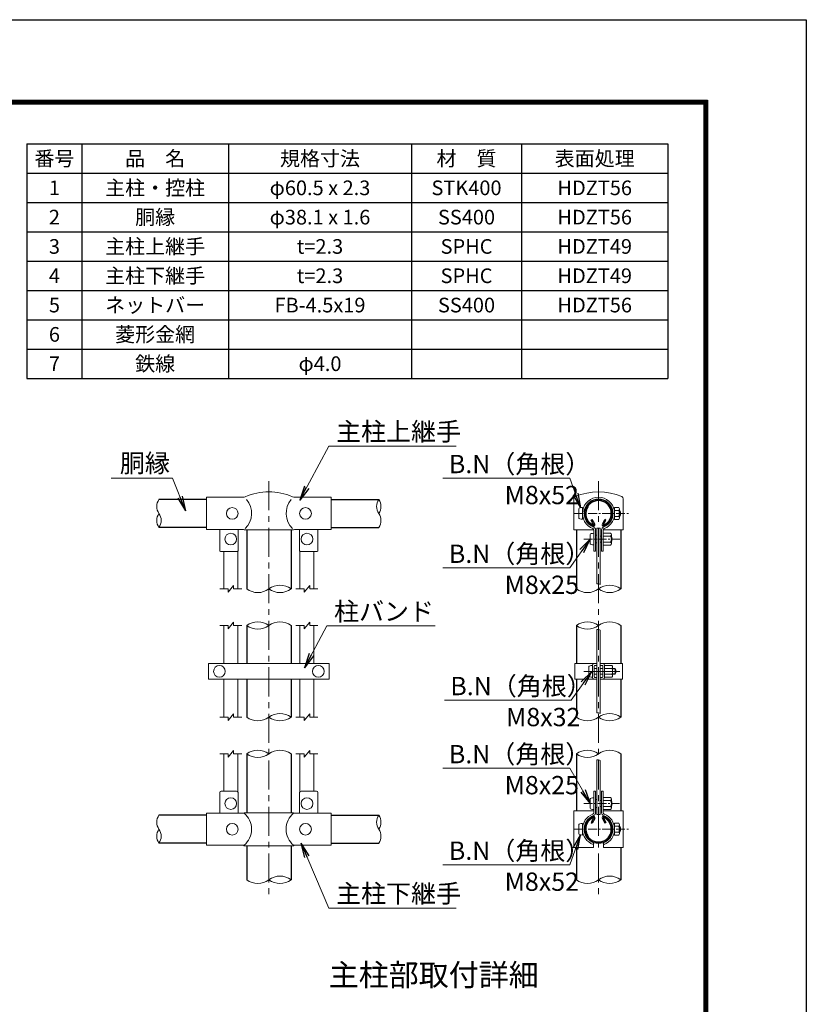
# Model space of a CAD drawing. Units: millimetres. Extents: x 0 to 16800, y 0 to 11880.
# Drawn here: x 12505 to 16800, y 6505 to 11880 of the extents above; entities that cross this region are included whole.
import ezdxf
from ezdxf.enums import TextEntityAlignment as Align

# ---------------------------------------------------------------- set-up
doc = ezdxf.new("R2010")
doc.units = ezdxf.units.MM
doc.header["$LTSCALE"] = 5
doc.header["$MEASUREMENT"] = 0
doc.linetypes.add('CENTER', pattern=[50.8, 31.75, -6.35, 6.35, -6.35])
for name, color, linetype, lineweight in [('D-BMK', 2, 'CENTER', 13), ('D-MTR-TXT', 7, 'Continuous', 13), ('D-STR-DIM', 7, 'Continuous', 13), ('D-STR-TXT', 7, 'Continuous', 13), ('D-STR3', 3, 'Continuous', 13), ('D-TTL-TXT', 7, 'Continuous', 13)]:
    doc.layers.add(name, color=color, linetype=linetype, lineweight=lineweight)
for name, color, linetype in [('D-MTR-FRAM', 7, 'Continuous'), ('D-STR1', 1, 'Continuous'), ('D-TTL', 2, 'Continuous')]:
    doc.layers.add(name, color=color, linetype=linetype)
doc.styles.add('ゴシック', font='txt')
doc.dimstyles.new('STYLE', dxfattribs={"dimscale": 40, "dimtxt": 2.5, "dimasz": 2, "dimexe": 1, "dimexo": 1, "dimgap": 0.8, "dimtad": 1, "dimdsep": 46, "dimtxsty": 'ゴシック', "dimblk": 'OPEN', "dimcen": 1e-08, "dimclrd": 256, "dimclre": 256, "dimclrt": 256, "dimadec": 0, "dimazin": 2, "dimtfac": 1, "dimtmove": 2, "dimatfit": 3, "dimldrblk": 'OPEN', "dimfxl": 1, "dimtolj": 1, "dimtzin": 0, "dimlwd": -1, "dimlwe": -1, "dimarcsym": 0})

# ---------------------------------------------------------------- blocks, each defined once
blk = doc.blocks.new('_Open')
at = {"color": 0, "linetype": 'ByBlock', "lineweight": -2}
for p, q in [((-1, 0.167), (0, 0)), ((-1, -0.167), (0, 0)), ((0, 0), (-1, 0))]:
    blk.add_line(p, q, dxfattribs=at)

msp = doc.modelspace()

# ---------------------------------------------------------------- linework, layer by layer
at = {"layer": 'D-BMK'}
for p, q in [((13865.603, 9360.665), (13865.603, 7084.665)), ((15665.603, 9360.665), (15665.603, 7084.665))]:
    msp.add_line(p, q, dxfattribs=at)
at = {"layer": 'D-BMK', "ltscale": 0.3}
for p, q in [((15533.49, 9184.665), (15837.231, 9184.665)), ((15585.49, 9044.665), (15781.003, 9044.665)), ((15585.444, 8322.642), (15780.957, 8322.642)), ((15592.603, 8322.642), (15776.603, 8322.642)), ((15584.647, 7600.865), (15780.159, 7600.865)), ((15533.49, 7460.865), (15837.231, 7460.865))]:
    msp.add_line(p, q, dxfattribs=at)
at = {"layer": 'D-MTR-FRAM'}
for p, q in [((12544.785, 11202.103), (16044.785, 11202.103)), ((12544.785, 11202.103), (12544.785, 9922.103)), ((12844.785, 11202.103), (12844.785, 9922.103)), ((13644.785, 11202.103), (13644.785, 9922.103)), ((14644.785, 11202.103), (14644.785, 9922.103)), ((15244.785, 11202.103), (15244.785, 9922.103)), ((16044.785, 11202.103), (16044.785, 9922.103)), ((12544.785, 11042.103), (16044.785, 11042.103)), ((12544.785, 10882.103), (16044.785, 10882.103)), ((12544.785, 10722.103), (16044.785, 10722.103)), ((12544.785, 10562.103), (16044.785, 10562.103)), ((12544.785, 10402.103), (16044.785, 10402.103)), ((12544.785, 10242.103), (16044.785, 10242.103)), ((12544.785, 10082.103), (16044.785, 10082.103)), ((12544.785, 9922.103), (16044.785, 9922.103))]:
    msp.add_line(p, q, dxfattribs=at)
at = {"layer": 'D-STR-DIM'}
for p, q in [((13597.603, 8772.665), (13642.603, 8772.665)), ((13642.603, 8754.665), (13672.603, 8790.665)), ((13642.603, 8754.665), (13642.603, 8772.665)), ((13672.603, 8772.665), (13672.603, 8790.665)), ((13672.603, 8772.665), (13717.603, 8772.665)), ((14013.603, 8772.665), (14058.603, 8772.665)), ((14058.603, 8754.665), (14088.603, 8790.665)), ((14058.603, 8754.665), (14058.603, 8772.665)), ((14088.603, 8772.665), (14088.603, 8790.665)), ((14088.603, 8772.665), (14133.603, 8772.665)), ((13597.603, 8572.665), (13642.603, 8572.665)), ((13642.603, 8554.665), (13672.603, 8590.665)), ((13642.603, 8554.665), (13642.603, 8572.665)), ((13672.603, 8572.665), (13672.603, 8590.665)), ((13672.603, 8572.665), (13717.603, 8572.665)), ((14013.603, 8572.665), (14058.603, 8572.665)), ((14058.603, 8554.665), (14088.603, 8590.665)), ((14058.603, 8554.665), (14058.603, 8572.665)), ((14088.603, 8572.665), (14088.603, 8590.665)), ((14088.603, 8572.665), (14133.603, 8572.665)), ((13597.603, 8072.665), (13642.603, 8072.665)), ((13642.603, 8054.665), (13672.603, 8090.665)), ((13642.603, 8054.665), (13642.603, 8072.665)), ((13672.603, 8072.665), (13672.603, 8090.665)), ((13672.603, 8072.665), (13717.603, 8072.665)), ((14013.603, 8072.665), (14058.603, 8072.665)), ((14058.603, 8054.665), (14088.603, 8090.665)), ((14058.603, 8054.665), (14058.603, 8072.665)), ((14088.603, 8072.665), (14088.603, 8090.665)), ((14088.603, 8072.665), (14133.603, 8072.665)), ((13597.603, 7872.665), (13642.603, 7872.665)), ((13642.603, 7854.665), (13672.603, 7890.665)), ((13642.603, 7854.665), (13642.603, 7872.665)), ((13672.603, 7872.665), (13672.603, 7890.665)), ((13672.603, 7872.665), (13717.603, 7872.665)), ((14013.603, 7872.665), (14058.603, 7872.665)), ((14058.603, 7854.665), (14088.603, 7890.665)), ((14058.603, 7854.665), (14058.603, 7872.665)), ((14088.603, 7872.665), (14088.603, 7890.665)), ((14088.603, 7872.665), (14133.603, 7872.665))]:
    msp.add_line(p, q, dxfattribs=at)
for centre, radius, start, end in [((13320.086, 9222.565), 66.483, 145.035044, 214.964956), ((14520.086, 9222.565), 66.483, 145.035044, 214.964956), ((14411.119, 9222.565), 66.483, 325.035044, 34.964956), ((13320.084, 9146.365), 66.482, 145.034225, 214.965775), ((13211.119, 9146.365), 66.483, 325.035044, 34.964956), ((14411.121, 9146.365), 66.482, 325.034225, 34.965775), ((13805.103, 8854.172), 101.506, 233.414448, 306.585552), ((13926.103, 8691.159), 101.506, 53.414448, 126.585552), ((13926.103, 8854.172), 101.506, 233.414448, 306.585552), ((15605.103, 8854.172), 101.506, 233.414448, 306.585552), ((15659.957, 8770.547), 30.722, 60.952708, 95.760632), ((15726.103, 8691.159), 101.506, 53.414448, 126.585552), ((15726.103, 8854.172), 101.506, 233.414448, 306.585552), ((13805.103, 8491.159), 101.506, 53.414448, 126.585552), ((13805.103, 8654.172), 101.506, 233.414448, 306.585552), ((13926.103, 8491.159), 101.506, 53.414448, 126.585552), ((15605.103, 8491.159), 101.506, 53.414448, 126.585552), ((15605.103, 8654.172), 101.506, 233.414448, 306.585552), ((15659.686, 8520.159), 30.722, 60.952708, 95.760632), ((15726.103, 8491.159), 101.506, 53.414448, 126.585552), ((13805.103, 8154.172), 101.506, 233.414448, 306.585552), ((13926.103, 7991.159), 101.506, 53.414448, 126.585552), ((13926.103, 8154.172), 101.506, 233.414448, 306.585552), ((15605.103, 8154.172), 101.506, 233.414448, 306.585552), ((15659.686, 8066.297), 30.722, 60.952708, 95.760632), ((15726.103, 7991.159), 101.506, 53.414448, 126.585552), ((15726.103, 8154.172), 101.506, 233.414448, 306.585552), ((13805.103, 7791.159), 101.506, 53.414448, 126.585552), ((13805.103, 7954.172), 101.506, 233.414448, 306.585552), ((13926.103, 7791.159), 101.506, 53.414448, 126.585552), ((15605.103, 7791.159), 101.506, 53.414448, 126.585552), ((15605.103, 7954.172), 101.506, 233.414448, 306.585552), ((15726.103, 7791.159), 101.506, 53.414448, 126.585552), ((15659.686, 7808.838), 30.722, 60.952708, 95.760632), ((13320.086, 7498.765), 66.483, 145.035044, 214.964956), ((14520.086, 7498.765), 66.483, 145.035044, 214.964956), ((14411.119, 7498.765), 66.483, 325.035044, 34.964956), ((13320.084, 7422.565), 66.482, 145.034225, 214.965775), ((13211.119, 7422.565), 66.483, 325.035044, 34.964956), ((14411.121, 7422.565), 66.482, 325.034225, 34.965775), ((13926.103, 7103.359), 101.506, 53.414448, 126.585552), ((15726.103, 7103.359), 101.506, 53.414448, 126.585552), ((13805.103, 7266.372), 101.506, 233.414448, 306.585552), ((13926.103, 7266.372), 101.506, 233.414448, 306.585552), ((15605.103, 7266.372), 101.506, 233.414448, 306.585552), ((15726.103, 7266.372), 101.506, 233.414448, 306.585552)]:
    msp.add_arc(centre, radius, start, end, dxfattribs=at)
at = {"layer": 'D-STR1'}
for p, q in [((13525.603, 9260.665), (13265.603, 9260.665)), ((14205.603, 9260.665), (14465.603, 9260.665)), ((15624.872, 9147.654), (15630.429, 9150.862)), ((15638.909, 9123.341), (15624.872, 9147.654)), ((15644.466, 9126.55), (15630.429, 9150.862)), ((15686.74, 9126.55), (15700.777, 9150.862)), ((15692.297, 9123.341), (15706.334, 9147.654)), ((15706.334, 9147.654), (15700.777, 9150.862)), ((13525.603, 9108.265), (13265.603, 9108.265)), ((13744.603, 9094.665), (13744.603, 8772.665)), ((13986.603, 9094.665), (13986.603, 8772.665)), ((14205.603, 9108.265), (14465.603, 9108.265)), ((15544.603, 9094.665), (15544.603, 8772.665)), ((15786.603, 9094.665), (15786.603, 8772.665)), ((13744.603, 8572.665), (13744.603, 8364.636)), ((13986.603, 8572.665), (13986.603, 8364.636)), ((15544.603, 8572.665), (15544.603, 8364.638)), ((15786.603, 8572.665), (15786.603, 8364.638)), ((13744.603, 8280.645), (13744.603, 8072.665)), ((13986.603, 8280.645), (13986.603, 8072.665)), ((15544.603, 8280.644), (15544.603, 8072.665)), ((15786.603, 8280.644), (15786.603, 8072.665)), ((13744.603, 7872.665), (13744.603, 7550.865)), ((13986.603, 7872.665), (13986.603, 7550.865)), ((15544.603, 7872.665), (15544.603, 7560.865)), ((15786.603, 7872.665), (15786.603, 7560.865)), ((13525.603, 7536.865), (13265.603, 7536.865)), ((14205.603, 7536.865), (14465.603, 7536.865)), ((15638.909, 7522.19), (15624.872, 7497.877)), ((15624.872, 7497.877), (15630.429, 7494.669)), ((15644.466, 7518.981), (15630.429, 7494.669)), ((15686.74, 7518.981), (15700.777, 7494.669)), ((15692.297, 7522.19), (15706.334, 7497.877)), ((15706.334, 7497.877), (15700.777, 7494.669)), ((13525.603, 7384.465), (13265.603, 7384.465)), ((13744.603, 7370.865), (13744.603, 7184.865)), ((13986.603, 7370.865), (13986.603, 7184.865)), ((14205.603, 7384.465), (14465.603, 7384.465)), ((15544.603, 7360.865), (15544.603, 7184.865)), ((15786.603, 7360.865), (15786.603, 7184.865))]:
    msp.add_line(p, q, dxfattribs=at)
for centre, radius, start, end in [((15665.603, 9184.665), 76.2, 294.324776, 245.675224), ((15665.603, 9184.665), 69.783, 294.324776, 245.675224), ((15637.519, 9122.539), 8.021, 245.675224, 30), ((15637.519, 9122.539), 1.604, 245.675224, 30), ((15693.686, 9122.539), 8.021, 150, 294.324776), ((15693.686, 9122.539), 1.604, 150, 294.324776), ((15665.603, 7460.865), 76.2, 114.324776, 65.675224), ((15637.519, 7522.992), 8.021, 330, 114.324776), ((15693.686, 7522.992), 8.021, 65.675224, 210), ((15665.603, 7460.865), 69.783, 114.324776, 65.675224), ((15637.519, 7522.992), 1.604, 330, 114.324776), ((15693.686, 7522.992), 1.604, 65.675224, 210)]:
    msp.add_arc(centre, radius, start, end, dxfattribs=at)
at = {"layer": 'D-STR3'}
for p, q in [((13525.603, 9272.665), (13722.492, 9272.665)), ((13525.603, 9096.665), (13525.603, 9272.665)), ((14008.713, 9272.665), (14205.603, 9272.665)), ((14205.603, 9096.665), (14205.603, 9272.665)), ((15531.003, 9264.69), (15531.003, 9094.665)), ((15800.203, 9264.69), (15800.203, 9094.665)), ((15558.403, 9210.665), (15558.403, 9158.665)), ((15577.603, 9216.665), (15577.603, 9152.665)), ((15579.07, 9200.665), (15577.603, 9200.665)), ((15753.603, 9200.665), (15752.136, 9200.665)), ((15775.603, 9217.065), (15753.603, 9217.065)), ((15753.603, 9217.065), (15753.603, 9152.265)), ((15775.603, 9200.865), (15753.603, 9200.865)), ((15779.603, 9209.602), (15779.603, 9160.218)), ((15779.603, 9200.665), (15781.603, 9200.665)), ((15779.603, 9200.665), (15781.603, 9200.665)), ((15779.603, 9197.957), (15782.897, 9197.957)), ((15781.603, 9200.665), (15781.603, 9168.665)), ((15579.07, 9168.665), (15577.603, 9168.665)), ((15753.603, 9168.665), (15752.136, 9168.665)), ((15775.603, 9168.465), (15753.603, 9168.465)), ((15775.603, 9152.265), (15753.603, 9152.265)), ((15779.603, 9171.373), (15782.897, 9171.373)), ((15779.603, 9168.665), (15781.603, 9168.665)), ((15779.603, 9168.665), (15781.603, 9168.665)), ((13525.603, 9096.665), (13726.403, 9096.665)), ((13597.603, 9096.665), (13597.603, 8980.665)), ((13697.603, 9096.665), (13697.603, 8980.665)), ((13730.403, 9094.665), (13726.403, 9096.665)), ((13730.403, 9094.665), (14000.803, 9094.665)), ((14000.803, 9094.665), (14004.803, 9096.665)), ((14004.803, 9096.665), (14205.603, 9096.665)), ((14033.603, 9096.665), (14033.603, 8980.665)), ((14133.603, 9096.665), (14133.603, 8980.665)), ((15531.003, 9094.665), (15639.603, 9094.665)), ((15639.603, 8977.865), (15639.603, 9094.948)), ((15648.803, 8977.865), (15648.803, 9094.948)), ((15656.603, 9104.665), (15656.603, 8801.114)), ((15656.603, 9104.665), (15674.603, 9104.665)), ((15674.603, 9104.665), (15674.603, 8797.405)), ((15682.403, 8977.865), (15682.403, 9094.948)), ((15691.603, 8977.865), (15691.603, 9094.948)), ((15691.603, 9094.665), (15800.203, 9094.665)), ((15620.403, 9018.418), (15620.403, 9070.418)), ((15655.603, 9065.939), (15648.803, 9065.939)), ((15655.603, 9065.939), (15655.603, 9023.392)), ((15655.603, 9060.665), (15656.603, 9060.665)), ((15674.603, 9060.665), (15682.403, 9060.665)), ((15731.603, 9077.065), (15691.603, 9077.065)), ((15731.603, 9060.865), (15691.603, 9060.865)), ((15735.603, 9069.601), (15735.603, 9020.217)), ((15735.603, 9060.665), (15735.603, 9028.665)), ((15735.603, 9057.957), (15736.897, 9057.957)), ((15735.603, 9031.373), (15736.897, 9031.373)), ((13693.603, 8976.665), (13601.603, 8976.665)), ((13619.603, 8976.665), (13619.603, 8772.665)), ((13695.603, 8977.201), (13695.603, 8772.665)), ((14035.603, 8977.201), (14035.603, 8772.665)), ((14037.603, 8976.665), (14129.603, 8976.665)), ((14111.603, 8976.665), (14111.603, 8772.665)), ((15639.603, 8977.865), (15648.803, 8977.865)), ((15655.603, 9023.392), (15648.803, 9023.392)), ((15655.603, 9028.665), (15656.603, 9028.665)), ((15674.603, 9028.665), (15682.403, 9028.665)), ((15682.403, 8977.865), (15691.603, 8977.865)), ((15731.603, 9028.465), (15691.603, 9028.465)), ((15731.603, 9012.265), (15691.603, 9012.265)), ((13619.603, 8572.665), (13619.603, 8364.636)), ((13695.603, 8572.665), (13695.603, 8364.636)), ((14035.603, 8572.665), (14035.603, 8364.636)), ((14111.603, 8572.665), (14111.603, 8364.636)), ((15656.603, 8550.726), (15656.603, 8096.864)), ((15674.603, 8547.017), (15674.603, 8093.155)), ((13535.603, 8364.638), (13535.603, 8280.644)), ((14195.603, 8364.636), (13535.603, 8364.636)), ((14195.603, 8364.638), (14195.603, 8280.644)), ((15656.603, 8364.638), (15535.403, 8364.638)), ((15535.403, 8280.644), (15535.403, 8364.638)), ((15613.403, 8348.642), (15613.403, 8296.642)), ((15632.603, 8356.638), (15632.603, 8288.644)), ((15632.603, 8356.638), (15632.603, 8288.644)), ((15641.803, 8351.438), (15641.803, 8293.844)), ((15641.803, 8338.642), (15656.603, 8338.642)), ((15656.603, 8355.438), (15645.803, 8355.438)), ((15795.803, 8364.638), (15674.603, 8364.638)), ((15674.603, 8355.438), (15685.403, 8355.438)), ((15674.603, 8338.642), (15689.403, 8338.642)), ((15689.403, 8351.438), (15689.403, 8293.844)), ((15698.603, 8356.638), (15698.603, 8288.644)), ((15698.603, 8356.638), (15698.603, 8288.644)), ((15738.603, 8355.042), (15698.603, 8355.042)), ((15738.603, 8338.842), (15698.603, 8338.842)), ((15742.603, 8347.578), (15742.603, 8298.194)), ((15742.603, 8338.642), (15756.603, 8338.642)), ((15742.603, 8335.934), (15757.897, 8335.934)), ((15756.603, 8338.642), (15756.603, 8306.642)), ((15795.803, 8280.644), (15795.803, 8364.638)), ((14195.603, 8280.645), (13535.603, 8280.645)), ((13619.603, 8280.645), (13619.603, 8072.665)), ((13695.603, 8280.645), (13695.603, 8072.665)), ((14035.603, 8280.645), (14035.603, 8072.665)), ((14111.603, 8280.645), (14111.603, 8072.665)), ((15535.403, 8280.644), (15656.603, 8280.644)), ((15641.803, 8306.642), (15656.603, 8306.642)), ((15656.603, 8289.844), (15645.803, 8289.844)), ((15674.603, 8306.642), (15689.403, 8306.642)), ((15674.603, 8289.844), (15685.403, 8289.844)), ((15674.603, 8280.644), (15795.803, 8280.644)), ((15738.603, 8306.442), (15698.603, 8306.442)), ((15738.603, 8290.242), (15698.603, 8290.242)), ((15742.603, 8309.35), (15757.897, 8309.35)), ((15742.603, 8306.642), (15756.603, 8306.642)), ((13619.603, 7872.665), (13619.603, 7668.865)), ((13695.603, 7872.665), (13695.603, 7666.157)), ((14035.603, 7872.665), (14035.603, 7666.157)), ((14111.603, 7872.665), (14111.603, 7668.865)), ((15656.603, 7839.405), (15656.603, 7540.865)), ((15674.603, 7835.696), (15674.603, 7540.865)), ((13597.603, 7548.865), (13597.603, 7660.865)), ((13689.603, 7668.865), (13605.603, 7668.865)), ((13697.603, 7548.865), (13697.603, 7660.865)), ((14033.603, 7548.865), (14033.603, 7660.865)), ((14041.603, 7668.865), (14125.603, 7668.865)), ((14133.603, 7548.865), (14133.603, 7660.865)), ((15639.603, 7668.865), (15639.603, 7550.583)), ((15639.603, 7668.865), (15648.803, 7668.865)), ((15648.803, 7668.865), (15648.803, 7550.583)), ((15682.403, 7668.865), (15682.403, 7550.583)), ((15682.403, 7668.865), (15691.603, 7668.865)), ((15691.603, 7668.865), (15691.603, 7550.583)), ((15731.603, 7633.265), (15691.603, 7633.265)), ((15620.403, 7626.865), (15620.403, 7574.865)), ((15655.603, 7622.139), (15648.803, 7622.139)), ((15655.603, 7579.592), (15648.803, 7579.592)), ((15674.603, 7616.865), (15682.403, 7616.865)), ((15674.603, 7584.865), (15682.403, 7584.865)), ((15731.603, 7617.065), (15691.603, 7617.065)), ((15691.603, 7616.865), (15692.403, 7616.865)), ((15691.603, 7584.865), (15692.403, 7584.865)), ((15731.603, 7584.665), (15691.603, 7584.665)), ((15735.603, 7625.801), (15735.603, 7576.417)), ((15735.603, 7616.865), (15735.603, 7584.865)), ((15735.603, 7614.157), (15736.897, 7614.157)), ((15735.603, 7587.573), (15736.897, 7587.573)), ((13525.603, 7548.865), (13730.403, 7548.865)), ((13525.603, 7372.865), (13525.603, 7548.865)), ((13730.403, 7550.865), (13726.403, 7548.865)), ((13730.403, 7550.865), (14000.803, 7550.865)), ((14000.803, 7550.865), (14004.803, 7548.865)), ((14000.803, 7548.865), (14205.603, 7548.865)), ((14205.603, 7372.865), (14205.603, 7548.865)), ((15531.003, 7560.865), (15639.603, 7560.865)), ((15531.003, 7560.865), (15531.003, 7360.865)), ((15656.603, 7540.865), (15674.603, 7540.865)), ((15731.603, 7568.465), (15691.603, 7568.465)), ((15691.603, 7560.865), (15800.203, 7560.865)), ((15800.203, 7560.865), (15800.203, 7360.865)), ((15558.403, 7486.865), (15558.403, 7434.865)), ((15577.603, 7492.865), (15577.603, 7428.865)), ((15579.07, 7476.865), (15577.603, 7476.865)), ((15579.07, 7476.865), (15577.603, 7476.865)), ((15753.603, 7476.865), (15752.136, 7476.865)), ((15753.603, 7476.865), (15752.136, 7476.865)), ((15775.603, 7493.265), (15753.603, 7493.265)), ((15753.603, 7493.265), (15753.603, 7428.465)), ((15775.603, 7477.065), (15753.603, 7477.065)), ((15779.603, 7485.802), (15779.603, 7436.418)), ((15779.603, 7476.865), (15781.603, 7476.865)), ((15779.603, 7474.157), (15782.897, 7474.157)), ((15781.603, 7476.865), (15781.603, 7444.865)), ((15579.07, 7444.865), (15577.603, 7444.865)), ((15579.07, 7444.865), (15577.603, 7444.865)), ((15753.603, 7444.865), (15752.136, 7444.865)), ((15753.603, 7444.865), (15752.136, 7444.865)), ((15775.603, 7444.665), (15753.603, 7444.665)), ((15775.603, 7428.465), (15753.603, 7428.465)), ((15779.603, 7447.573), (15782.897, 7447.573)), ((15779.603, 7444.865), (15781.603, 7444.865)), ((15779.603, 7444.865), (15781.603, 7444.865)), ((13525.603, 7372.865), (13730.403, 7372.865)), ((13730.403, 7370.865), (13726.403, 7372.865)), ((13730.403, 7370.865), (14000.803, 7370.865)), ((14000.803, 7370.865), (14004.803, 7372.865)), ((14000.803, 7372.865), (14205.603, 7372.865)), ((15638.803, 7386.763), (15635.674, 7378.111)), ((15638.803, 7386.763), (15638.803, 7360.865)), ((15692.403, 7386.763), (15692.403, 7360.865)), ((15692.403, 7386.763), (15695.532, 7378.111)), ((15531.003, 7360.865), (15638.803, 7360.865)), ((15692.403, 7360.865), (15800.203, 7360.865))]:
    msp.add_line(p, q, dxfattribs=at)
for centre in [(13665.603, 9184.665), (14065.603, 9184.665), (13657.603, 9044.665), (14073.603, 9044.665), (13595.603, 8322.642), (14135.603, 8322.642), (13657.603, 7600.865), (14073.603, 7600.865), (13665.603, 7460.865), (14065.603, 7460.865)]:
    msp.add_circle(centre, 32, dxfattribs=at)
for centre, radius, start, end in [((13865.603, 8970.835), 331.286, 67.153376, 112.846624), ((15665.603, 8973.118), 329.003, 67.229731, 112.770269), ((13722.492, 9304.665), 32, 270, 296.9114), ((13656.059, 9184.665), 115.2, 314.168405, 41.015522), ((14075.147, 9184.665), 115.2, 138.984478, 225.831595), ((14008.713, 9304.665), 32, 243.0886, 270), ((15544.203, 9264.69), 13.2, 116.726712, 180), ((15665.603, 9184.665), 88, 290.163299, 249.836701), ((15665.603, 9184.665), 78.8, 289.837184, 250.162816), ((15787.003, 9264.69), 13.2, 0, 63.273288), ((15769.452, 9208.965), 10.171, 307.210895, 52.789105), ((15744.798, 9184.665), 34.805, 332.260627, 27.739373), ((15751.603, 9184.665), 34, 331.927513, 28.072487), ((15769.404, 9160.365), 10.2, 307.425054, 52.574946), ((15631.603, 9094.948), 8, 0, 62.720387), ((15631.603, 9094.948), 17.2, 0, 65.035621), ((15699.603, 9094.948), 17.2, 114.964379, 180), ((15699.603, 9094.948), 8, 117.279613, 180), ((15725.452, 9068.965), 10.171, 307.210895, 52.789105), ((15700.798, 9044.665), 34.805, 332.260627, 27.739373), ((15705.603, 9044.665), 34, 331.927513, 28.072487), ((13601.603, 8980.665), 4, 180, 270), ((13693.603, 8980.665), 4, 270, 0), ((14037.603, 8980.665), 4, 180, 270), ((14129.603, 8980.665), 4, 270, 0), ((15725.404, 9020.365), 10.2, 307.425054, 52.574946), ((15640.603, 8356.638), 8, 90, 180), ((15645.803, 8351.438), 4, 90, 180), ((15685.403, 8351.438), 4, 0, 90), ((15690.603, 8356.638), 8, 0, 90), ((15732.452, 8346.942), 10.171, 307.210895, 52.789105), ((15707.798, 8322.642), 34.805, 332.260627, 27.739373), ((15726.603, 8322.642), 34, 331.927513, 28.072487), ((15640.603, 8288.644), 8, 180, 270), ((15645.803, 8293.844), 4, 180, 270), ((15685.403, 8293.844), 4, 270, 0), ((15690.603, 8288.644), 8, 270, 0), ((15732.404, 8298.342), 10.2, 307.425054, 52.574946), ((13605.603, 7660.865), 8, 90, 180), ((13689.603, 7660.865), 8, 0, 90), ((14041.603, 7660.865), 8, 90, 180), ((14125.603, 7660.865), 8, 0, 90), ((15725.452, 7625.165), 10.171, 307.210895, 52.789105), ((15700.798, 7600.865), 34.805, 332.260627, 27.739373), ((15725.404, 7576.565), 10.2, 307.425054, 52.574946), ((15705.603, 7600.865), 34, 331.927513, 28.072487), ((13656.059, 7460.865), 115.2, 310.191756, 49.808244), ((14075.147, 7460.865), 115.2, 130.191756, 229.808244), ((15665.603, 7460.865), 88, 110.163299, 250.11694), ((15665.603, 7460.865), 78.8, 109.837184, 250.11694), ((15631.603, 7550.583), 8, 297.279613, 0), ((15631.603, 7550.583), 17.2, 294.964379, 0), ((15699.603, 7550.583), 17.2, 180, 245.035621), ((15699.603, 7550.583), 8, 180, 242.720387), ((15665.603, 7460.865), 78.8, 289.88306, 70.162816), ((15665.603, 7460.865), 88, 289.88306, 69.836701), ((15769.452, 7485.165), 10.171, 307.210895, 52.789105), ((15744.798, 7460.865), 34.805, 332.260627, 27.739373), ((15751.603, 7460.865), 34, 331.927513, 28.072487), ((15769.404, 7436.565), 10.2, 307.425054, 52.574946)]:
    msp.add_arc(centre, radius, start, end, dxfattribs=at)
for centre in [(15577.603, 9210.665), (15639.603, 9070.418), (15632.603, 8348.642), (15639.603, 7626.865), (15577.603, 7486.865)]:
    msp.add_ellipse(centre, major_axis=(19.2, 0), ratio=0.3125, start_param=1.57079633, end_param=3.14159265, dxfattribs=at)
at = {"layer": 'D-STR3', "extrusion": (0, 0, -1)}
for centre in [(15577.603, 9158.665), (15639.603, 9018.418), (15632.603, 8296.642), (15639.603, 7574.865), (15577.603, 7434.865)]:
    msp.add_ellipse(centre, major_axis=(19.2, 0), ratio=0.3125, start_param=1.57079633, end_param=3.14159265, dxfattribs=at)
at = {"layer": 'D-TTL'}
msp.add_lwpolyline([(0, 11880), (16800, 11880), (16800, 0), (0, 0)], close=True, dxfattribs=at)
at = {"layer": 'D-TTL', "color": 7}
for points in [[(540, 11440), (16260, 11440), (16260, 440), (540, 440)], [(545, 11435), (16255, 11435), (16255, 445), (545, 445)], [(550, 11430), (16250, 11430), (16250, 450), (550, 450)], [(555, 11425), (16245, 11425), (16245, 455), (555, 455)], [(560, 11420), (16240, 11420), (16240, 460), (560, 460)]]:
    msp.add_lwpolyline(points, close=True, dxfattribs=at)

# ---------------------------------------------------------------- texts
at = {"layer": 'D-MTR-TXT', "char_height": 80, "attachment_point": 5}
for s, insert, width in [('{\\fＭＳ Ｐゴシック|b0|i0|c128;番号', (12694.785, 11122.103), 296.4), ('{\\fＭＳ Ｐゴシック|b0|i0|c128;品\u3000名', (13244.785, 11122.103), 796.4), ('{\\fＭＳ Ｐゴシック|b0|i0|c128;規格寸法', (14144.785, 11122.103), 996.4), ('{\\fＭＳ Ｐゴシック|b0|i0|c128;材\u3000質', (14944.785, 11122.103), 596.4), ('{\\fMS PGothic|b0|i0|c128|p50;表面処理}', (15644.785, 11122.103), 796.4), ('{\\fＭＳ Ｐゴシック|b0|i0|c128;1', (12694.785, 10962.103), 296.4), ('{\\fMS PGothic|b0|i0|c128|p50;主柱・控柱}', (13244.785, 10962.103), 796.4), ('{\\fMS PGothic|b0|i0|c128|p50;φ60.5 x 2.3}', (14144.785, 10962.103), 996.4), ('{\\fＭＳ Ｐゴシック|b0|i0|c128;STK400', (14944.785, 10962.103), 596.4), ('{\\fMS PGothic|b0|i0|c128|p50;HDZT56}', (15644.785, 10962.103), 796.4), ('{\\fＭＳ Ｐゴシック|b0|i0|c128;2', (12694.785, 10802.103), 296.4), ('{\\fMS PGothic|b0|i0|c128|p50;胴縁}', (13244.785, 10802.103), 796.4), ('{\\fMS PGothic|b0|i0|c128|p50;φ38.1 x 1.6}', (14144.785, 10802.103), 996.4), ('{\\fMS PGothic|b0|i0|c128|p50;SS400}', (14944.785, 10802.103), 596.4), ('{\\fMS PGothic|b0|i0|c128|p50;HDZT56}', (15644.785, 10802.103), 796.4), ('{\\fＭＳ Ｐゴシック|b0|i0|c128;3', (12694.785, 10642.103), 296.4), ('{\\fMS PGothic|b0|i0|c128|p50;主柱上継手}', (13244.785, 10642.103), 796.4), ('{\\fMS PGothic|b0|i0|c128|p50;t=2.3}', (14144.785, 10642.103), 996.4), ('{\\fMS PGothic|b0|i0|c128|p50;SPHC}', (14944.785, 10642.103), 596.4), ('{\\fMS PGothic|b0|i0|c128|p50;HDZT49}', (15644.785, 10642.103), 796.4), ('{\\fＭＳ Ｐゴシック|b0|i0|c128;4', (12694.785, 10482.103), 296.4), ('{\\fMS PGothic|b0|i0|c128|p50;主柱下継手}', (13244.785, 10482.103), 796.4), ('{\\fMS PGothic|b0|i0|c128|p50;t=2.3}', (14144.785, 10482.103), 996.4), ('{\\fMS PGothic|b0|i0|c128|p50;SPHC}', (14944.785, 10482.103), 596.4), ('{\\fMS PGothic|b0|i0|c128|p50;HDZT49}', (15644.785, 10482.103), 796.4), ('{\\fMS PGothic|b0|i0|c128|p50;5}', (12694.785, 10322.103), 296.4), ('{\\fMS PGothic|b0|i0|c128|p50;ネットバー}', (13244.785, 10322.103), 796.4), ('{\\fMS PGothic|b0|i0|c128|p50;FB-4.5x19}', (14144.785, 10322.103), 996.4), ('{\\fMS PGothic|b0|i0|c128|p50;SS400}', (14944.785, 10322.103), 596.4), ('{\\fMS PGothic|b0|i0|c128|p50;HDZT56}', (15644.785, 10322.103), 796.4), ('{\\fMS PGothic|b0|i0|c128|p50;菱形金網}', (13244.785, 10162.103), 796.4), ('{\\fMS PGothic|b0|i0|c128|p50;6}', (12694.785, 10162.103), 296.4), ('{\\fMS PGothic|b0|i0|c128|p50;鉄線}', (13244.785, 10002.103), 796.4), ('{\\fMS PGothic|b0|i0|c128|p50;7}', (12694.785, 10002.103), 296.4), ('{\\fMS PGothic|b0|i0|c128|p50;φ4.0}', (14144.785, 10002.103), 996.4)]:
    msp.add_mtext(s, dxfattribs=dict(at, insert=insert, width=width))
at = {"layer": 'D-STR-TXT', "style": 'ゴシック'}
for s, p in [('主柱上継手', (14232.758, 9581.565)), ('胴縁', (13052.377, 9409.124)), ('B.N（角根）', (14848.665, 9404.405)), ('M8x52', (15152.842, 9235.247)), ('B.N（角根）', (14848.665, 8914.364)), ('M8x25', (15152.842, 8745.206)), ('柱バンド', (14221.509, 8599.789)), ('B.N（角根）', (14856.465, 8192.339)), ('M8x32', (15160.642, 8023.182)), ('B.N（角根）', (14848.665, 7820.605)), ('M8x25', (15152.842, 7651.447)), ('B.N（角根）', (14848.665, 7293.619)), ('M8x52', (15152.842, 7124.461)), ('主柱下継手', (14232.758, 7059.525))]:
    msp.add_text(s, height=100, dxfattribs=at).set_placement(p)
at = {"layer": 'D-TTL-TXT', "linetype": 'Continuous', "style": 'ゴシック'}
msp.add_text('主柱部取付詳細', height=120, dxfattribs=at).set_placement((14765.603, 6649.995), align=Align.MIDDLE)

# ---------------------------------------------------------------- leaders
at = {"layer": 'D-STR-TXT'}
for points in [[(14034.036, 9257.158), (14192.901, 9552.69), (14887.419, 9552.69)], [(13410.226, 9199.339), (13339.34, 9378.034), (13005.296, 9378.034)], [(15567.078, 9215.684), (15508.325, 9378.034), (14816.191, 9378.034)], [(15620.403, 9044.665), (15508.325, 8887.993), (14816.191, 8887.993)], [(14060.673, 8342.708), (14181.652, 8570.914), (14772.786, 8570.914)], [(15628.203, 8322.641), (15516.125, 8165.968), (14823.991, 8165.968)], [(15620.403, 7600.865), (15508.325, 7794.234), (14816.191, 7794.234)], [(15567.078, 7429.598), (15508.325, 7267.248), (14816.191, 7267.248)], [(14042.064, 7384.465), (14192.901, 7030.65), (14887.419, 7030.65)]]:
    msp.add_leader(points, dimstyle='STYLE', override={"dimgap": 0.8, "dimtad": 1}, dxfattribs=at)

doc.saveas('drawing.dxf')
